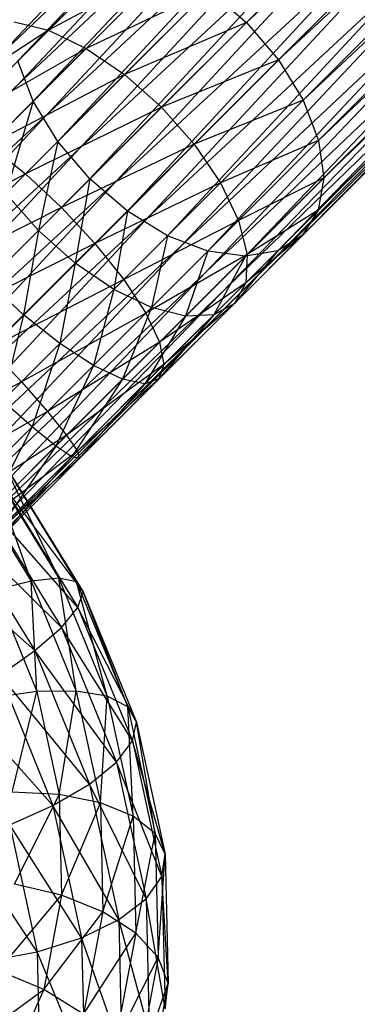
# Model space of a CAD drawing. Extents: x -3750 to 3750, y -3750 to 3750.
# Drawn here: x -2146 to -2135, y -2172 to -2139 of the extents above; entities that cross this region are included whole.
import ezdxf

# ---------------------------------------------------------------- set-up
doc = ezdxf.new("R2010")
doc.units = 0

msp = doc.modelspace()

# ---------------------------------------------------------------- linework, layer by layer
at = {"color": 0}
for p, q in [((-2138.667452, -2138.667452, -205.454573), (-2107.822227, -2107.822227, -170.917585)), ((-2116.347735, -2108.386894, -163.570729), (-2146.485671, -2139.985671, -196.416574)), ((-2106.735891, -2109.115057, -170.750693), (-2138.667452, -2138.667452, -205.454573)), ((-2137.569052, -2139.948217, -205.274173), (-2106.735891, -2109.115057, -170.750693)), ((-2146.485671, -2139.985671, -196.416574), (-2116.24486, -2109.74486, -162.55634)), ((-2116.24486, -2109.74486, -162.55634), (-2145.959034, -2141.36284, -195.575205)), ((-2105.930081, -2110.526275, -170.26139), (-2137.569052, -2139.948217, -205.274173)), ((-2136.727871, -2141.324065, -204.745266), (-2105.930081, -2110.526275, -170.26139)), ((-2145.959034, -2141.36284, -195.575205), (-2115.77449, -2111.178296, -161.777972)), ((-2115.77449, -2111.178296, -161.777972), (-2145.117853, -2142.738688, -195.046298)), ((-2105.459711, -2111.959711, -169.483022), (-2136.727871, -2141.324065, -204.745266)), ((-2136.201234, -2142.701234, -203.903897), (-2105.459711, -2111.959711, -169.483022)), ((-2145.117853, -2142.738688, -195.046298), (-2114.968679, -2112.589514, -161.288669)), ((-2114.968679, -2112.589514, -161.288669), (-2144.019453, -2144.019453, -194.865898)), ((-2105.356835, -2113.317677, -168.468633), (-2136.201234, -2142.701234, -203.903897)), ((-2136.025031, -2143.985873, -202.807404), (-2105.356835, -2113.317677, -168.468633)), ((-2144.019453, -2144.019453, -194.865898), (-2113.882343, -2113.882343, -161.121777)), ((-2113.882343, -2113.882343, -161.121777), (-2142.738688, -2145.117853, -195.046298)), ((-2136.21127, -2145.090435, -201.530511), (-2105.628466, -2114.507631, -167.287352)), ((-2105.628466, -2114.507631, -167.287352), (-2136.025031, -2143.985873, -202.807404)), ((-2142.738688, -2145.117853, -195.046298), (-2112.589514, -2114.968679, -161.288669)), ((-2112.589514, -2114.968679, -161.288669), (-2141.36284, -2145.959034, -195.575205)), ((-2136.747258, -2145.939647, -200.160236), (-2106.256091, -2115.448479, -166.019681)), ((-2106.256091, -2115.448479, -166.019681), (-2136.21127, -2145.090435, -201.530511)), ((-2141.36284, -2145.959034, -195.575205), (-2111.178296, -2115.77449, -161.777972)), ((-2111.178296, -2115.77449, -161.777972), (-2139.985671, -2146.485671, -196.416574)), ((-2139.985671, -2146.485671, -196.416574), (-2109.74486, -2116.24486, -162.55634)), ((-2109.74486, -2116.24486, -162.55634), (-2138.701032, -2146.661874, -197.513067)), ((-2137.59647, -2146.475635, -198.78996), (-2107.196939, -2116.076105, -164.75201)), ((-2107.196939, -2116.076105, -164.75201), (-2136.747258, -2145.939647, -200.160236)), ((-2138.701032, -2146.661874, -197.513067), (-2108.386894, -2116.347735, -163.570729)), ((-2108.386894, -2116.347735, -163.570729), (-2137.59647, -2146.475635, -198.78996)), ((-2161.365948, -2153.405106, -171.248444), (-2129.767171, -2123.267171, -138.4026)), ((-2129.767171, -2123.267171, -138.4026), (-2160.007982, -2153.507982, -172.262833)), ((-2160.007982, -2153.507982, -172.262833), (-2128.390002, -2123.793807, -139.243968)), ((-2128.390002, -2123.793807, -139.243968), (-2158.574546, -2153.978352, -173.041202)), ((-2158.574546, -2153.978352, -173.041202), (-2127.014153, -2124.634988, -139.772875)), ((-2127.014153, -2124.634988, -139.772875), (-2157.163327, -2154.784162, -173.530504)), ((-2164.293131, -2157.793131, -165.336151), (-2133.72781, -2125.766969, -132.011769)), ((-2157.163327, -2154.784162, -173.530504), (-2125.733388, -2125.733388, -139.953275)), ((-2125.733388, -2125.733388, -139.953275), (-2155.870498, -2155.870498, -173.697396)), ((-2155.870498, -2155.870498, -173.697396), (-2124.634988, -2127.014153, -139.772875)), ((-2124.634988, -2127.014153, -139.772875), (-2154.784162, -2157.163327, -173.530504)), ((-2133.551607, -2127.051607, -130.915276), (-2164.293131, -2157.793131, -165.336151)), ((-2163.82276, -2159.226566, -164.557783), (-2133.551607, -2127.051607, -130.915276)), ((-2133.024971, -2128.428777, -130.073907), (-2163.82276, -2159.226566, -164.557783)), ((-2163.01695, -2160.637785, -164.06848), (-2133.024971, -2128.428777, -130.073907)), ((-2154.784162, -2157.163327, -173.530504), (-2123.793807, -2128.390002, -139.243968)), ((-2123.793807, -2128.390002, -139.243968), (-2153.978352, -2158.574546, -173.041202)), ((-2132.18379, -2129.804625, -129.545), (-2163.01695, -2160.637785, -164.06848)), ((-2161.930614, -2161.930614, -163.901588), (-2132.18379, -2129.804625, -129.545)), ((-2153.978352, -2158.574546, -173.041202), (-2123.267171, -2129.767171, -138.4026)), ((-2123.267171, -2129.767171, -138.4026), (-2153.507982, -2160.007982, -172.262833)), ((-2153.507982, -2160.007982, -172.262833), (-2123.090968, -2131.05181, -137.306106)), ((-2123.090968, -2131.05181, -137.306106), (-2153.405106, -2161.365948, -171.248444)), ((-2131.08539, -2131.08539, -129.3646), (-2161.930614, -2161.930614, -163.901588)), ((-2160.637785, -2163.01695, -164.06848), (-2131.08539, -2131.08539, -129.3646)), ((-2129.804625, -2132.18379, -129.545), (-2160.637785, -2163.01695, -164.06848)), ((-2159.226566, -2163.82276, -164.557783), (-2129.804625, -2132.18379, -129.545)), ((-2123.277207, -2132.156372, -136.029213), (-2153.676737, -2162.555902, -170.067163)), ((-2153.405106, -2161.365948, -171.248444), (-2123.277207, -2132.156372, -136.029213)), ((-2128.428777, -2133.024971, -130.073907), (-2159.226566, -2163.82276, -164.557783)), ((-2157.793131, -2164.293131, -165.336151), (-2128.428777, -2133.024971, -130.073907)), ((-2123.813195, -2133.005583, -134.658938), (-2154.304362, -2163.49675, -168.799492)), ((-2153.676737, -2162.555902, -170.067163), (-2123.813195, -2133.005583, -134.658938)), ((-2127.051607, -2133.551607, -130.915276), (-2157.793131, -2164.293131, -165.336151)), ((-2156.435164, -2164.396006, -166.35054), (-2127.051607, -2133.551607, -130.915276)), ((-2125.766969, -2133.72781, -132.011769), (-2156.435164, -2164.396006, -166.35054)), ((-2124.662406, -2133.541572, -133.288662), (-2155.24521, -2164.124375, -167.531821)), ((-2155.24521, -2164.124375, -167.531821), (-2125.766969, -2133.72781, -132.011769)), ((-2154.304362, -2163.49675, -168.799492), (-2124.662406, -2133.541572, -133.288662)), ((-2145.436533, -2138.936533, -206.391592), (-2142.701234, -2136.201234, -203.903897)), ((-2141.324065, -2136.727871, -204.745266), (-2145.436533, -2138.936533, -206.391592)), ((-2144.150052, -2139.553858, -207.315441), (-2141.324065, -2136.727871, -204.745266)), ((-2139.948217, -2137.569052, -205.274173), (-2144.150052, -2139.553858, -207.315441)), ((-2142.831214, -2140.452049, -207.896196), (-2139.948217, -2137.569052, -205.274173)), ((-2139.948217, -2137.569052, -205.274173), (-2138.667452, -2138.667452, -205.454573)), ((-2146.602984, -2138.642142, -205.18761), (-2145.436533, -2138.936533, -206.391592)), ((-2138.667452, -2138.667452, -205.454573), (-2142.831214, -2140.452049, -207.896196)), ((-2141.569894, -2141.569894, -208.094281), (-2138.667452, -2138.667452, -205.454573)), ((-2138.667452, -2138.667452, -205.454573), (-2137.569052, -2139.948217, -205.274173)), ((-2145.436533, -2138.936533, -206.391592), (-2149.60371, -2141.642869, -206.858807)), ((-2148.611727, -2142.111727, -208.159956), (-2145.436533, -2138.936533, -206.391592)), ((-2145.436533, -2138.936533, -206.391592), (-2144.150052, -2139.553858, -207.315441)), ((-2144.150052, -2139.553858, -207.315441), (-2148.611727, -2142.111727, -208.159956)), ((-2147.45912, -2142.862926, -209.158363), (-2144.150052, -2139.553858, -207.315441)), ((-2144.150052, -2139.553858, -207.315441), (-2142.831214, -2140.452049, -207.896196)), ((-2145.959034, -2141.36284, -195.575205), (-2146.485671, -2139.985671, -196.416574)), ((-2137.569052, -2139.948217, -205.274173), (-2141.569894, -2141.569894, -208.094281)), ((-2140.452049, -2142.831214, -207.896196), (-2137.569052, -2139.948217, -205.274173)), ((-2137.569052, -2139.948217, -205.274173), (-2136.727871, -2141.324065, -204.745266)), ((-2142.831214, -2140.452049, -207.896196), (-2147.45912, -2142.862926, -209.158363)), ((-2146.224437, -2143.845272, -209.785987), (-2142.831214, -2140.452049, -207.896196)), ((-2142.831214, -2140.452049, -207.896196), (-2141.569894, -2141.569894, -208.094281)), ((-2147.796606, -2143.200412, -197.246437), (-2145.959034, -2141.36284, -195.575205)), ((-2145.959034, -2141.36284, -195.575205), (-2146.898416, -2144.519251, -196.665681)), ((-2145.117853, -2142.738688, -195.046298), (-2145.959034, -2141.36284, -195.575205)), ((-2136.727871, -2141.324065, -204.745266), (-2140.452049, -2142.831214, -207.896196)), ((-2139.553858, -2144.150053, -207.315441), (-2136.727871, -2141.324065, -204.745266)), ((-2136.727871, -2141.324065, -204.745266), (-2136.201234, -2142.701234, -203.903897)), ((-2141.569894, -2141.569894, -208.094281), (-2146.224437, -2143.845272, -209.785987)), ((-2144.991821, -2144.991821, -210.000058), (-2141.569894, -2141.569894, -208.094281)), ((-2141.569894, -2141.569894, -208.094281), (-2140.452049, -2142.831214, -207.896196)), ((-2146.898416, -2144.519251, -196.665681), (-2145.117853, -2142.738688, -195.046298)), ((-2145.117853, -2142.738688, -195.046298), (-2145.780571, -2145.780571, -196.467596)), ((-2144.019453, -2144.019453, -194.865898), (-2145.117853, -2142.738688, -195.046298)), ((-2140.452049, -2142.831214, -207.896196), (-2144.991821, -2144.991821, -210.000058)), ((-2143.845272, -2146.224438, -209.785987), (-2140.452049, -2142.831214, -207.896196)), ((-2140.452049, -2142.831214, -207.896196), (-2139.553858, -2144.150053, -207.315441)), ((-2136.201234, -2142.701234, -203.903897), (-2139.553858, -2144.150053, -207.315441)), ((-2138.936533, -2145.436533, -206.391592), (-2136.201234, -2142.701234, -203.903897)), ((-2136.201234, -2142.701234, -203.903897), (-2136.025031, -2143.985873, -202.807404)), ((-2147.45912, -2142.862926, -209.158363), (-2146.224437, -2143.845272, -209.785987)), ((-2146.224437, -2143.845272, -209.785987), (-2150.958835, -2146.362641, -210.052904)), ((-2149.813158, -2147.433992, -210.703279), (-2146.224437, -2143.845272, -209.785987)), ((-2146.224437, -2143.845272, -209.785987), (-2144.991821, -2144.991821, -210.000058)), ((-2145.780571, -2145.780571, -196.467596), (-2144.019453, -2144.019453, -194.865898)), ((-2144.019453, -2144.019453, -194.865898), (-2144.519251, -2146.898416, -196.665681)), ((-2142.738688, -2145.117853, -195.046298), (-2144.019453, -2144.019453, -194.865898)), ((-2139.553858, -2144.150053, -207.315441), (-2143.845272, -2146.224438, -209.785987)), ((-2142.862926, -2147.45912, -209.158363), (-2139.553858, -2144.150053, -207.315441)), ((-2139.553858, -2144.150053, -207.315441), (-2138.936533, -2145.436533, -206.391592)), ((-2136.025031, -2143.985873, -202.807404), (-2138.936533, -2145.436533, -206.391592)), ((-2138.642142, -2146.602984, -205.18761), (-2136.025031, -2143.985873, -202.807404)), ((-2136.025031, -2143.985873, -202.807404), (-2136.21127, -2145.090435, -201.530511)), ((-2145.780571, -2145.780571, -196.467596), (-2146.898416, -2144.519251, -196.665681)), ((-2144.991821, -2144.991821, -210.000058), (-2149.813158, -2147.433992, -210.703279)), ((-2148.610899, -2148.610899, -210.925109), (-2144.991821, -2144.991821, -210.000058)), ((-2144.991821, -2144.991821, -210.000058), (-2143.845272, -2146.224438, -209.785987)), ((-2144.519251, -2146.898416, -196.665681), (-2142.738688, -2145.117853, -195.046298)), ((-2142.738688, -2145.117853, -195.046298), (-2143.200412, -2147.796606, -197.246437)), ((-2141.36284, -2145.959034, -195.575205), (-2142.738688, -2145.117853, -195.046298)), ((-2138.690748, -2147.569913, -203.785542), (-2136.21127, -2145.090435, -201.530511)), ((-2136.21127, -2145.090435, -201.530511), (-2138.642142, -2146.602984, -205.18761)), ((-2136.21127, -2145.090435, -201.530511), (-2136.747258, -2145.939647, -200.160236)), ((-2138.936533, -2145.436533, -206.391592), (-2142.862926, -2147.45912, -209.158363)), ((-2142.111727, -2148.611727, -208.159956), (-2138.936533, -2145.436533, -206.391592)), ((-2138.936533, -2145.436533, -206.391592), (-2138.642142, -2146.602984, -205.18761)), ((-2147.517694, -2147.517694, -197.435054), (-2145.780571, -2145.780571, -196.467596)), ((-2145.780571, -2145.780571, -196.467596), (-2146.285078, -2148.664243, -197.649125)), ((-2144.519251, -2146.898416, -196.665681), (-2145.780571, -2145.780571, -196.467596)), ((-2143.200412, -2147.796606, -197.246437), (-2141.36284, -2145.959034, -195.575205)), ((-2141.36284, -2145.959034, -195.575205), (-2141.913931, -2148.413932, -198.170285)), ((-2139.985671, -2146.485671, -196.416574), (-2141.36284, -2145.959034, -195.575205)), ((-2139.079038, -2148.271426, -202.280939), (-2136.747258, -2145.939647, -200.160236)), ((-2136.747258, -2145.939647, -200.160236), (-2138.690748, -2147.569913, -203.785542)), ((-2136.747258, -2145.939647, -200.160236), (-2137.59647, -2146.475635, -198.78996)), ((-2143.845272, -2146.224438, -209.785987), (-2148.610899, -2148.610899, -210.925109)), ((-2147.433992, -2149.813158, -210.703279), (-2143.845272, -2146.224438, -209.785987)), ((-2143.845272, -2146.224438, -209.785987), (-2142.862926, -2147.45912, -209.158363)), ((-2141.913931, -2148.413932, -198.170285), (-2139.985671, -2146.485671, -196.416574)), ((-2139.985671, -2146.485671, -196.416574), (-2140.747481, -2148.708322, -199.374268)), ((-2138.701032, -2146.661874, -197.513067), (-2139.985671, -2146.485671, -196.416574)), ((-2139.780551, -2148.659717, -200.776335), (-2137.59647, -2146.475635, -198.78996)), ((-2137.59647, -2146.475635, -198.78996), (-2139.079038, -2148.271426, -202.280939)), ((-2137.59647, -2146.475635, -198.78996), (-2138.701032, -2146.661874, -197.513067)), ((-2138.642142, -2146.602984, -205.18761), (-2142.111727, -2148.611727, -208.159956)), ((-2141.642869, -2149.603711, -206.858807), (-2138.642142, -2146.602984, -205.18761)), ((-2140.747481, -2148.708322, -199.374268), (-2138.701032, -2146.661874, -197.513067)), ((-2138.701032, -2146.661874, -197.513067), (-2139.780551, -2148.659717, -200.776335)), ((-2138.642142, -2146.602984, -205.18761), (-2138.690748, -2147.569913, -203.785542)), ((-2146.285078, -2148.664243, -197.649125), (-2144.519251, -2146.898416, -196.665681)), ((-2144.519251, -2146.898416, -196.665681), (-2145.050396, -2149.64659, -198.27675)), ((-2143.200412, -2147.796606, -197.246437), (-2144.519251, -2146.898416, -196.665681)), ((-2146.285078, -2148.664243, -197.649125), (-2147.517694, -2147.517694, -197.435054)), ((-2142.862926, -2147.45912, -209.158363), (-2147.433992, -2149.813158, -210.703279)), ((-2146.362641, -2150.958835, -210.052904), (-2142.862926, -2147.45912, -209.158363)), ((-2142.862926, -2147.45912, -209.158363), (-2142.111727, -2148.611727, -208.159956)), ((-2145.050396, -2149.64659, -198.27675), (-2143.200412, -2147.796606, -197.246437)), ((-2143.200412, -2147.796606, -197.246437), (-2143.897789, -2150.397789, -199.275157)), ((-2141.913931, -2148.413932, -198.170285), (-2143.200412, -2147.796606, -197.246437)), ((-2138.690748, -2147.569913, -203.785542), (-2141.642869, -2149.603711, -206.858807)), ((-2141.488303, -2150.367468, -205.343588), (-2138.690748, -2147.569913, -203.785542)), ((-2138.690748, -2147.569913, -203.785542), (-2139.079038, -2148.271426, -202.280939)), ((-2143.897789, -2150.397789, -199.275157), (-2141.913931, -2148.413932, -198.170285)), ((-2141.913931, -2148.413932, -198.170285), (-2142.905805, -2150.866647, -200.576305)), ((-2140.747481, -2148.708322, -199.374268), (-2141.913931, -2148.413932, -198.170285)), ((-2141.658564, -2150.850952, -203.717556), (-2139.079038, -2148.271426, -202.280939)), ((-2139.079038, -2148.271426, -202.280939), (-2141.488303, -2150.367468, -205.343588)), ((-2139.079038, -2148.271426, -202.280939), (-2139.780551, -2148.659717, -200.776335)), ((-2148.152642, -2150.531807, -198.126482), (-2146.285078, -2148.664243, -197.649125)), ((-2146.285078, -2148.664243, -197.649125), (-2147.006964, -2151.603158, -198.776857)), ((-2142.111727, -2148.611727, -208.159956), (-2146.362641, -2150.958835, -210.052904)), ((-2145.050396, -2149.64659, -198.27675), (-2146.285078, -2148.664243, -197.649125)), ((-2145.469856, -2151.969856, -209.018307), (-2142.111727, -2148.611727, -208.159956)), ((-2142.905805, -2150.866647, -200.576305), (-2140.747481, -2148.708322, -199.374268)), ((-2142.142047, -2151.021212, -202.091525), (-2139.780551, -2148.659717, -200.776335)), ((-2140.747481, -2148.708322, -199.374268), (-2142.142047, -2151.021212, -202.091525)), ((-2142.111727, -2148.611727, -208.159956), (-2141.642869, -2149.603711, -206.858807)), ((-2139.780551, -2148.659717, -200.776335), (-2141.658564, -2150.850952, -203.717556)), ((-2139.780551, -2148.659717, -200.776335), (-2140.747481, -2148.708322, -199.374268)), ((-2147.433992, -2149.813158, -210.703279), (-2146.362641, -2150.958835, -210.052904)), ((-2147.006964, -2151.603158, -198.776857), (-2145.050396, -2149.64659, -198.27675)), ((-2145.050396, -2149.64659, -198.27675), (-2145.995944, -2152.495944, -199.811453)), ((-2141.642869, -2149.603711, -206.858807), (-2145.469856, -2151.969856, -209.018307)), ((-2143.897789, -2150.397789, -199.275157), (-2145.050396, -2149.64659, -198.27675)), ((-2144.816479, -2152.77732, -207.669995), (-2141.642869, -2149.603711, -206.858807)), ((-2141.642869, -2149.603711, -206.858807), (-2141.488303, -2150.367468, -205.343588)), ((-2145.995944, -2152.495944, -199.811453), (-2143.897789, -2150.397789, -199.275157)), ((-2143.897789, -2150.397789, -199.275157), (-2145.188479, -2153.149321, -201.159766)), ((-2141.488303, -2150.367468, -205.343588), (-2144.816479, -2152.77732, -207.669995)), ((-2144.447036, -2153.326201, -206.099852), (-2141.488303, -2150.367468, -205.343588)), ((-2142.905805, -2150.866647, -200.576305), (-2143.897789, -2150.397789, -199.275157)), ((-2141.488303, -2150.367468, -205.343588), (-2141.658564, -2150.850952, -203.717556)), ((-2145.188479, -2153.149321, -201.159766), (-2142.905805, -2150.866647, -200.576305)), ((-2142.905805, -2150.866647, -200.576305), (-2144.639598, -2153.518763, -202.729909)), ((-2141.658564, -2150.850952, -203.717556), (-2144.447036, -2153.326201, -206.099852)), ((-2144.386706, -2153.579094, -204.41488), (-2141.658564, -2150.850952, -203.717556)), ((-2142.142047, -2151.021212, -202.091525), (-2142.905805, -2150.866647, -200.576305)), ((-2141.658564, -2150.850952, -203.717556), (-2142.142047, -2151.021212, -202.091525)), ((-2146.362641, -2150.958835, -210.052904), (-2151.080296, -2153.459461, -210.612819)), ((-2149.918512, -2154.514706, -209.964688), (-2146.362641, -2150.958835, -210.052904)), ((-2146.362641, -2150.958835, -210.052904), (-2145.469856, -2151.969856, -209.018307)), ((-2144.639598, -2153.518763, -202.729909), (-2142.142047, -2151.021212, -202.091525)), ((-2142.142047, -2151.021212, -202.091525), (-2144.386706, -2153.579094, -204.41488)), ((-2145.995944, -2152.495944, -199.811453), (-2147.006964, -2151.603158, -198.776857)), ((-2145.469856, -2151.969856, -209.018307), (-2149.918512, -2154.514706, -209.964688)), ((-2148.881868, -2155.381868, -208.93366), (-2145.469856, -2151.969856, -209.018307)), ((-2145.469856, -2151.969856, -209.018307), (-2144.816479, -2152.77732, -207.669995)), ((-2148.127765, -2154.627765, -199.758566), (-2145.995944, -2152.495944, -199.811453)), ((-2145.995944, -2152.495944, -199.811453), (-2147.50778, -2155.468622, -201.102227)), ((-2145.188479, -2153.149321, -201.159766), (-2145.995944, -2152.495944, -199.811453)), ((-2144.816479, -2152.77732, -207.669995), (-2148.881868, -2155.381868, -208.93366)), ((-2148.041012, -2156.001853, -207.589999), (-2144.816479, -2152.77732, -207.669995)), ((-2144.816479, -2152.77732, -207.669995), (-2144.447036, -2153.326201, -206.099852)), ((-2147.50778, -2155.468622, -201.102227), (-2145.188479, -2153.149321, -201.159766)), ((-2145.188479, -2153.149321, -201.159766), (-2147.177223, -2156.056389, -202.666954)), ((-2144.639598, -2153.518763, -202.729909), (-2145.188479, -2153.149321, -201.159766)), ((-2144.447036, -2153.326201, -206.099852), (-2148.041012, -2156.001853, -207.589999)), ((-2147.453244, -2156.33241, -206.025272), (-2144.447036, -2153.326201, -206.099852)), ((-2144.386706, -2153.579094, -204.41488), (-2147.453244, -2156.33241, -206.025272)), ((-2147.177223, -2156.056389, -202.666954), (-2144.639598, -2153.518763, -202.729909)), ((-2144.639598, -2153.518763, -202.729909), (-2147.158622, -2156.351011, -204.346113)), ((-2147.158622, -2156.351011, -204.346113), (-2144.386706, -2153.579094, -204.41488)), ((-2144.386706, -2153.579094, -204.41488), (-2144.639598, -2153.518763, -202.729909)), ((-2144.447036, -2153.326201, -206.099852), (-2144.386706, -2153.579094, -204.41488)), ((-2147.429817, -2153.848816, -192.238979), (-2145.077636, -2157.668956, -193.060806)), ((-2146.025705, -2157.7645, -194.473302), (-2147.429817, -2153.848816, -192.238979)), ((-2146.9611, -2153.75331, -190.605568), (-2144.472159, -2157.795559, -191.475178)), ((-2145.077636, -2157.668956, -193.060806), (-2146.9611, -2153.75331, -190.605568)), ((-2146.844416, -2153.923002, -188.918201), (-2144.250537, -2158.135681, -189.824476)), ((-2144.472159, -2157.795559, -191.475178), (-2146.844416, -2153.923002, -188.918201)), ((-2148.218626, -2154.203011, -193.707119), (-2146.025705, -2157.7645, -194.473302)), ((-2147.087719, -2154.346327, -187.291868), (-2144.427871, -2158.666144, -188.221191)), ((-2144.250537, -2158.135681, -189.824476), (-2147.087719, -2154.346327, -187.291868)), ((-2147.674426, -2154.994437, -185.837402), (-2144.992078, -2159.350796, -186.774587)), ((-2144.427871, -2158.666144, -188.221191), (-2147.674426, -2154.994437, -185.837402)), ((-2148.564555, -2155.823164, -184.653922), (-2145.904708, -2160.14298, -185.583245)), ((-2144.992078, -2159.350796, -186.774587), (-2148.564555, -2155.823164, -184.653922)), ((-2145.904708, -2160.14298, -185.583245), (-2149.697446, -2156.776031, -183.82208)), ((-2146.025705, -2157.7645, -194.473302), (-2147.251757, -2158.075679, -195.616406)), ((-2145.077636, -2157.668956, -193.060806), (-2146.025705, -2157.7645, -194.473302)), ((-2146.025705, -2157.7645, -194.473302), (-2144.485275, -2161.527363, -195.717517)), ((-2145.831381, -2161.545281, -196.763652), (-2146.025705, -2157.7645, -194.473302)), ((-2144.472159, -2157.795559, -191.475178), (-2145.077636, -2157.668956, -193.060806)), ((-2145.077636, -2157.668956, -193.060806), (-2143.425333, -2161.705096, -194.395382)), ((-2144.485275, -2161.527363, -195.717517), (-2145.077636, -2157.668956, -193.060806)), ((-2144.250537, -2158.135681, -189.824476), (-2144.472159, -2157.795559, -191.475178)), ((-2144.472159, -2157.795559, -191.475178), (-2142.723789, -2162.066367, -192.887348)), ((-2143.425333, -2161.705096, -194.395382), (-2144.472159, -2157.795559, -191.475178)), ((-2147.251757, -2158.075679, -195.616406), (-2145.831381, -2161.545281, -196.763652)), ((-2144.427871, -2158.666144, -188.221191), (-2144.250537, -2158.135681, -189.824476)), ((-2144.250537, -2158.135681, -189.824476), (-2142.428451, -2162.586556, -191.296186)), ((-2142.723789, -2162.066367, -192.887348), (-2144.250537, -2158.135681, -189.824476)), ((-2144.992078, -2159.350796, -186.774587), (-2144.427871, -2158.666144, -188.221191)), ((-2144.427871, -2158.666144, -188.221191), (-2142.559446, -2163.230214, -189.73033)), ((-2142.428451, -2162.586556, -191.296186), (-2144.427871, -2158.666144, -188.221191)), ((-2145.904708, -2160.14298, -185.583245), (-2144.992078, -2159.350796, -186.774587)), ((-2144.992078, -2159.350796, -186.774587), (-2143.107847, -2163.953474, -188.296491)), ((-2142.559446, -2163.230214, -189.73033), (-2144.992078, -2159.350796, -186.774587)), ((-2147.103566, -2160.988711, -184.728355), (-2145.904708, -2160.14298, -185.583245)), ((-2145.904708, -2160.14298, -185.583245), (-2144.036282, -2164.70705, -187.092384)), ((-2143.107847, -2163.953474, -188.296491), (-2145.904708, -2160.14298, -185.583245)), ((-2147.103566, -2160.988711, -184.728355), (-2145.28148, -2165.439586, -186.200065)), ((-2144.036282, -2164.70705, -187.092384), (-2147.103566, -2160.988711, -184.728355)), ((-2145.831381, -2161.545281, -196.763652), (-2147.371917, -2161.757627, -197.462496)), ((-2146.672352, -2164.981889, -198.87593), (-2145.831381, -2161.545281, -196.763652)), ((-2144.485275, -2161.527363, -195.717517), (-2145.831381, -2161.545281, -196.763652)), ((-2145.831381, -2161.545281, -196.763652), (-2145.067228, -2165.067228, -198.307585)), ((-2145.067228, -2165.067228, -198.307585), (-2144.485275, -2161.527363, -195.717517)), ((-2143.425333, -2161.705096, -194.395382), (-2144.485275, -2161.527363, -195.717517)), ((-2144.485275, -2161.527363, -195.717517), (-2143.656533, -2165.346997, -197.391948)), ((-2145.28148, -2165.439586, -186.200065), (-2148.506952, -2161.830352, -184.268175)), ((-2143.656533, -2165.346997, -197.391948), (-2143.425333, -2161.705096, -194.395382)), ((-2142.723789, -2162.066367, -192.887348), (-2143.425333, -2161.705096, -194.395382)), ((-2143.425333, -2161.705096, -194.395382), (-2142.536404, -2165.80213, -196.191418)), ((-2142.428451, -2162.586556, -191.296186), (-2142.723789, -2162.066367, -192.887348)), ((-2142.723789, -2162.066367, -192.887348), (-2141.783176, -2166.401609, -194.787808)), ((-2142.536404, -2165.80213, -196.191418), (-2142.723789, -2162.066367, -192.887348)), ((-2142.559446, -2163.230214, -189.73033), (-2142.428451, -2162.586556, -191.296186)), ((-2142.428451, -2162.586556, -191.296186), (-2141.44818, -2167.104582, -193.276774)), ((-2141.783176, -2166.401609, -194.787808), (-2142.428451, -2162.586556, -191.296186)), ((-2143.107847, -2163.953474, -188.296491), (-2142.559446, -2163.230214, -189.73033)), ((-2142.559446, -2163.230214, -189.73033), (-2141.554245, -2167.863142, -191.761289)), ((-2141.44818, -2167.104582, -193.276774), (-2142.559446, -2163.230214, -189.73033)), ((-2144.036282, -2164.70705, -187.092384), (-2143.107847, -2163.953474, -188.296491)), ((-2143.107847, -2163.953474, -188.296491), (-2142.094143, -2168.625594, -190.344631)), ((-2141.554245, -2167.863142, -191.761289), (-2143.107847, -2163.953474, -188.296491)), ((-2145.28148, -2165.439586, -186.200065), (-2144.036282, -2164.70705, -187.092384)), ((-2144.036282, -2164.70705, -187.092384), (-2143.031081, -2169.339978, -189.123343)), ((-2142.094143, -2168.625594, -190.344631), (-2144.036282, -2164.70705, -187.092384)), ((-2145.067228, -2165.067228, -198.307585), (-2146.672352, -2164.981889, -198.87593)), ((-2146.600428, -2168.130165, -200.598206), (-2145.067228, -2165.067228, -198.307585)), ((-2143.656533, -2165.346997, -197.391948), (-2145.067228, -2165.067228, -198.307585)), ((-2145.067228, -2165.067228, -198.307585), (-2144.988664, -2168.506176, -200.188873)), ((-2144.988664, -2168.506176, -200.188873), (-2143.656533, -2165.346997, -197.391948)), ((-2142.536404, -2165.80213, -196.191418), (-2143.656533, -2165.346997, -197.391948)), ((-2143.656533, -2165.346997, -197.391948), (-2143.571328, -2169.076616, -199.432248)), ((-2146.758581, -2166.10116, -185.680345), (-2145.28148, -2165.439586, -186.200065)), ((-2145.28148, -2165.439586, -186.200065), (-2144.301209, -2169.957611, -188.180653)), ((-2143.031081, -2169.339978, -189.123343), (-2145.28148, -2165.439586, -186.200065)), ((-2143.571328, -2169.076616, -199.432248), (-2142.536404, -2165.80213, -196.191418)), ((-2141.783176, -2166.401609, -194.787808), (-2142.536404, -2165.80213, -196.191418)), ((-2142.536404, -2165.80213, -196.191418), (-2142.445011, -2169.80261, -198.379894)), ((-2146.758581, -2166.10116, -185.680345), (-2145.817969, -2170.436402, -187.580805)), ((-2144.301209, -2169.957611, -188.180653), (-2146.758581, -2166.10116, -185.680345)), ((-2142.445011, -2169.80261, -198.379894), (-2141.783176, -2166.401609, -194.787808)), ((-2141.44818, -2167.104582, -193.276774), (-2141.783176, -2166.401609, -194.787808)), ((-2141.783176, -2166.401609, -194.787808), (-2141.686469, -2170.634684, -197.103526)), ((-2145.817969, -2170.436402, -187.580805), (-2148.366925, -2166.646688, -185.568641)), ((-2141.686469, -2170.634684, -197.103526), (-2141.44818, -2167.104582, -193.276774)), ((-2141.554245, -2167.863142, -191.761289), (-2141.44818, -2167.104582, -193.276774)), ((-2141.44818, -2167.104582, -193.276774), (-2141.347395, -2171.516133, -195.690128)), ((-2142.094143, -2168.625594, -190.344631), (-2141.554245, -2167.863142, -191.761289)), ((-2141.554245, -2167.863142, -191.761289), (-2141.450897, -2172.386887, -194.236019)), ((-2141.347395, -2171.516133, -195.690128), (-2141.554245, -2167.863142, -191.761289)), ((-2144.988664, -2168.506176, -200.188873), (-2146.600428, -2168.130165, -200.598206)), ((-2147.158908, -2171.08147, -202.563136), (-2144.988664, -2168.506176, -200.188873)), ((-2144.988664, -2168.506176, -200.188873), (-2145.598707, -2171.729966, -202.335219)), ((-2143.571328, -2169.076616, -199.432248), (-2144.988664, -2168.506176, -200.188873)), ((-2143.031081, -2169.339978, -189.123343), (-2142.094143, -2168.625594, -190.344631)), ((-2142.094143, -2168.625594, -190.344631), (-2141.989921, -2173.187607, -192.840296)), ((-2141.450897, -2172.386887, -194.236019), (-2142.094143, -2168.625594, -190.344631)), ((-2145.598707, -2171.729966, -202.335219), (-2143.571328, -2169.076616, -199.432248)), ((-2143.571328, -2169.076616, -199.432248), (-2144.232934, -2172.572891, -201.76001)), ((-2142.445011, -2169.80261, -198.379894), (-2143.571328, -2169.076616, -199.432248)), ((-2144.301209, -2169.957611, -188.180653), (-2143.031081, -2169.339978, -189.123343)), ((-2143.031081, -2169.339978, -189.123343), (-2142.927734, -2173.863724, -191.598073)), ((-2141.989921, -2173.187607, -192.840296), (-2143.031081, -2169.339978, -189.123343)), ((-2145.817969, -2170.436402, -187.580805), (-2144.301209, -2169.957611, -188.180653)), ((-2144.301209, -2169.957611, -188.180653), (-2144.200425, -2174.369162, -190.594007)), ((-2142.927734, -2173.863724, -191.598073), (-2144.301209, -2169.957611, -188.180653)), ((-2144.232934, -2172.572891, -201.76001), (-2142.445011, -2169.80261, -198.379894)), ((-2142.445011, -2169.80261, -198.379894), (-2143.154666, -2173.552801, -200.876709)), ((-2141.686469, -2170.634684, -197.103526), (-2142.445011, -2169.80261, -198.379894)), ((-2147.477996, -2170.743722, -187.364678), (-2145.817969, -2170.436402, -187.580805)), ((-2145.817969, -2170.436402, -187.580805), (-2145.721262, -2174.669477, -189.896523)), ((-2144.200425, -2174.369162, -190.594007), (-2145.817969, -2170.436402, -187.580805)), ((-2143.154666, -2173.552801, -200.876709), (-2141.686469, -2170.634684, -197.103526)), ((-2141.686469, -2170.634684, -197.103526), (-2142.437384, -2174.602917, -199.74551)), ((-2141.347395, -2171.516133, -195.690128), (-2141.686469, -2170.634684, -197.103526)), ((-2145.598707, -2171.729966, -202.335219), (-2147.158908, -2171.08147, -202.563136)), ((-2148.326331, -2173.722387, -204.695209), (-2145.598707, -2171.729966, -202.335219)), ((-2145.598707, -2171.729966, -202.335219), (-2146.873913, -2174.61471, -204.66414)), ((-2144.232934, -2172.572891, -201.76001), (-2145.598707, -2171.729966, -202.335219)), ((-2142.437384, -2174.602917, -199.74551), (-2141.347395, -2171.516133, -195.690128)), ((-2141.347395, -2171.516133, -195.690128), (-2142.129971, -2175.651676, -198.443504)), ((-2141.450897, -2172.386887, -194.236019), (-2141.347395, -2171.516133, -195.690128))]:
    msp.add_line(p, q, dxfattribs=at)

doc.saveas('drawing.dxf')
